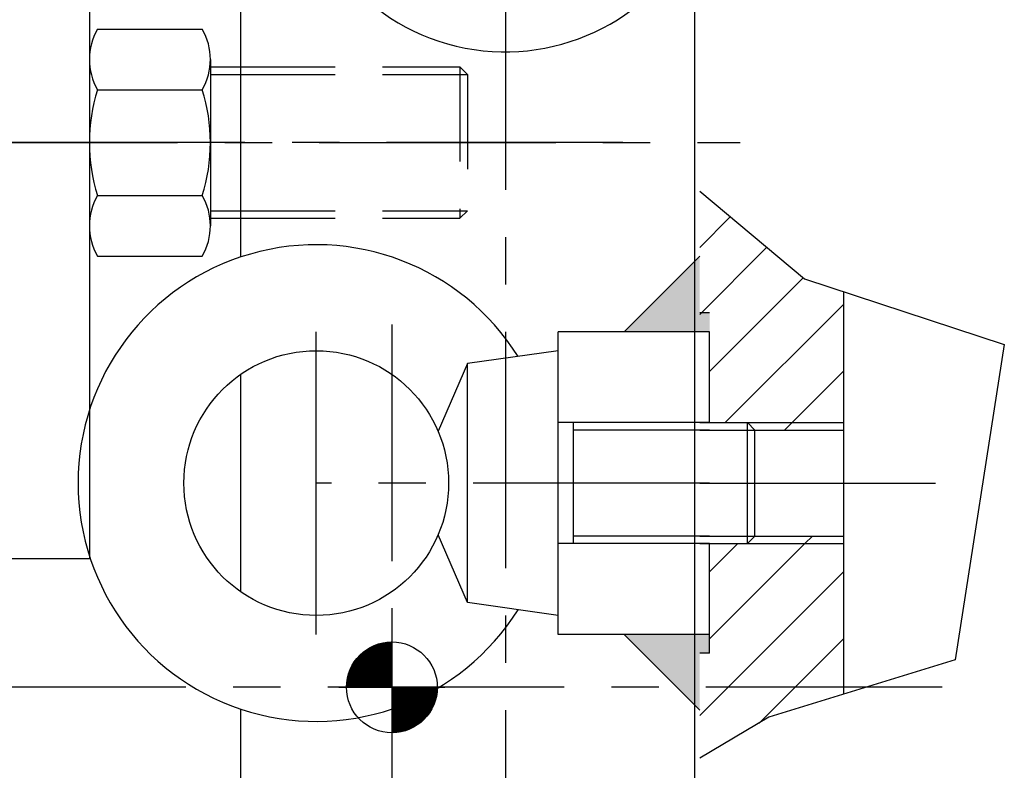
# Model space of a CAD drawing. Extents: x -75 to 2895, y -570 to 1530.
# Drawn here: x 354 to 484, y 834 to 933 of the extents above; entities that cross this region are included whole.
import ezdxf

# ---------------------------------------------------------------- set-up
doc = ezdxf.new("R2010")
doc.units = 0
doc.header["$LTSCALE"] = 25
doc.linetypes.add('LINEA-LINEETTA', pattern=[2, 1.25, -0.25, 0.25, -0.25])
doc.linetypes.add('TRATTEGGIATA', pattern=[0.75, 0.5, -0.25])
doc.layers.get('0').update_dxf_attribs({"linetype": 'CONTINUOUS'})
for name, color, linetype in [('ASSI', 3, 'LINEA-LINEETTA'), ('L1', 7, 'CONTINUOUS'), ('SEZIONI', 1, 'CONTINUOUS'), ('SOTTILI', 1, 'CONTINUOUS'), ('TESTI', 3, 'CONTINUOUS'), ('TRATTEGGIATE', 3, 'TRATTEGGIATA')]:
    doc.layers.add(name, color=color, linetype=linetype)

# ---------------------------------------------------------------- blocks, each defined once
blk = doc.blocks.new('*X2')
at = {"color": 0}
for p, q in [((56.87, 100.54), (57, 100.66)), ((56.87, 100.36), (57.17, 100.65)), ((56.87, 100.18), (57.33, 100.64)), ((56.87, 100.01), (57.49, 100.63)), ((56.87, 99.83), (57.65, 100.61)), ((56.87, 99.65), (57.81, 100.59)), ((56.87, 99.48), (57.96, 100.56)), ((56.87, 99.3), (58.11, 100.53)), ((56.87, 99.12), (58.25, 100.5)), ((56.87, 98.95), (58.39, 100.47)), ((56.87, 98.77), (58.53, 100.43)), ((56.87, 98.59), (58.67, 100.39)), ((56.87, 98.42), (58.8, 100.34)), ((56.87, 98.24), (58.93, 100.3)), ((56.87, 98.06), (59.06, 100.25)), ((56.87, 97.89), (59.19, 100.2)), ((56.87, 97.71), (59.31, 100.14)), ((56.87, 97.53), (59.43, 100.09)), ((56.87, 97.36), (59.55, 100.03)), ((56.87, 97.18), (59.67, 99.97)), ((56.87, 97), (59.78, 99.91)), ((56.87, 96.82), (59.89, 99.85)), ((56.87, 96.65), (60, 99.78)), ((56.87, 96.47), (60.11, 99.71)), ((56.87, 96.29), (60.22, 99.64)), ((56.87, 96.12), (60.32, 99.57)), ((56.87, 95.94), (60.43, 99.49)), ((56.87, 95.76), (60.53, 99.42)), ((56.87, 95.59), (60.63, 99.34)), ((56.87, 95.41), (60.72, 99.26)), ((56.87, 95.23), (60.82, 99.18)), ((56.87, 95.06), (60.91, 99.1)), ((56.87, 94.88), (61, 99.01)), ((56.87, 94.7), (61.09, 98.92)), ((57.01, 94.66), (61.18, 98.84)), ((57.18, 94.66), (61.27, 98.75)), ((57.36, 94.66), (61.35, 98.65)), ((57.54, 94.66), (61.44, 98.56)), ((57.71, 94.66), (61.52, 98.46)), ((57.89, 94.66), (61.59, 98.36)), ((58.07, 94.66), (61.67, 98.26)), ((58.24, 94.66), (61.75, 98.16)), ((58.42, 94.66), (61.82, 98.06)), ((58.6, 94.66), (61.89, 97.95)), ((58.78, 94.66), (61.96, 97.84)), ((58.95, 94.66), (62.03, 97.73)), ((59.13, 94.66), (62.09, 97.62)), ((59.31, 94.66), (62.15, 97.51)), ((59.48, 94.66), (62.21, 97.39)), ((59.66, 94.66), (62.27, 97.28)), ((59.84, 94.66), (62.33, 97.16)), ((60.01, 94.66), (62.38, 97.03)), ((60.19, 94.66), (62.44, 96.91)), ((60.37, 94.66), (62.49, 96.78)), ((60.54, 94.66), (62.53, 96.65)), ((60.72, 94.66), (62.58, 96.52)), ((60.9, 94.66), (62.62, 96.38)), ((61.07, 94.66), (62.66, 96.25)), ((61.25, 94.66), (62.7, 96.11)), ((61.43, 94.66), (62.73, 95.96)), ((61.6, 94.66), (62.76, 95.82)), ((61.78, 94.66), (62.79, 95.67)), ((61.96, 94.66), (62.81, 95.52)), ((62.13, 94.66), (62.83, 95.36)), ((62.31, 94.66), (62.85, 95.2)), ((62.49, 94.66), (62.86, 95.03)), ((50.87, 94.54), (51, 94.66)), ((50.88, 94.37), (51.17, 94.66)), ((50.89, 94.2), (51.35, 94.66)), ((50.91, 94.04), (51.53, 94.66)), ((50.92, 93.88), (51.7, 94.66)), ((50.95, 93.73), (51.88, 94.66)), ((50.97, 93.58), (52.06, 94.66)), ((51, 93.43), (52.23, 94.66)), ((51.03, 93.28), (52.41, 94.66)), ((51.07, 93.14), (52.59, 94.66)), ((51.11, 93), (52.76, 94.66)), ((51.15, 92.87), (52.94, 94.66)), ((51.19, 92.73), (53.12, 94.66)), ((51.24, 92.6), (53.29, 94.66)), ((51.29, 92.47), (53.47, 94.66)), ((51.34, 92.35), (53.65, 94.66)), ((51.39, 92.23), (53.83, 94.66)), ((51.45, 92.1), (54, 94.66)), ((51.5, 91.98), (54.18, 94.66)), ((51.56, 91.87), (54.36, 94.66)), ((51.62, 91.75), (54.53, 94.66)), ((51.69, 91.64), (54.71, 94.66)), ((51.75, 91.53), (54.89, 94.66)), ((51.82, 91.42), (55.06, 94.66)), ((51.89, 91.31), (55.24, 94.66)), ((51.97, 91.21), (55.42, 94.66)), ((52.04, 91.11), (55.59, 94.66)), ((52.11, 91.01), (55.77, 94.66)), ((52.19, 90.91), (55.95, 94.66)), ((52.27, 90.81), (56.12, 94.66)), ((52.35, 90.71), (56.3, 94.66)), ((52.44, 90.62), (56.48, 94.66)), ((52.52, 90.53), (56.65, 94.66)), ((52.61, 90.44), (56.83, 94.66)), ((52.7, 90.35), (56.87, 94.53)), ((52.79, 90.27), (56.87, 94.35)), ((52.88, 90.18), (56.87, 94.17)), ((52.98, 90.1), (56.87, 94)), ((53.07, 90.02), (56.87, 93.82)), ((62.66, 94.66), (62.87, 94.87)), ((62.84, 94.66), (62.87, 94.69)), ((53.17, 89.94), (56.87, 93.64)), ((53.27, 89.86), (56.87, 93.47)), ((53.37, 89.79), (56.87, 93.29)), ((53.48, 89.72), (56.87, 93.11)), ((53.58, 89.64), (56.87, 92.94)), ((53.69, 89.58), (56.87, 92.76)), ((53.8, 89.51), (56.87, 92.58)), ((53.91, 89.44), (56.87, 92.41)), ((54.02, 89.38), (56.87, 92.23)), ((54.14, 89.32), (56.87, 92.05)), ((54.26, 89.26), (56.87, 91.88)), ((54.38, 89.2), (56.87, 91.7)), ((54.5, 89.15), (56.87, 91.52)), ((54.63, 89.1), (56.87, 91.34)), ((54.75, 89.05), (56.87, 91.17)), ((54.88, 89), (56.87, 90.99)), ((55.01, 88.96), (56.87, 90.81)), ((55.15, 88.91), (56.87, 90.64)), ((55.29, 88.87), (56.87, 90.46)), ((55.43, 88.84), (56.87, 90.28)), ((55.57, 88.8), (56.87, 90.11)), ((55.72, 88.77), (56.87, 89.93)), ((55.87, 88.75), (56.87, 89.75)), ((56.02, 88.72), (56.87, 89.58)), ((56.17, 88.7), (56.87, 89.4)), ((56.33, 88.68), (56.87, 89.22)), ((56.5, 88.67), (56.87, 89.05)), ((56.67, 88.66), (56.87, 88.87)), ((56.84, 88.66), (56.87, 88.69))]:
    blk.add_line(p, q, dxfattribs=at)
blk = doc.blocks.new('ASSI')
at = {"layer": 'ASSI'}
for p, q in [((0, -0.5), (0, 0.5)), ((-0.5, 0), (0.5, 0))]:
    blk.add_line(p, q, dxfattribs=at)
blk = doc.blocks.new('SP12')
at = {"layer": 'L1'}
blk.add_circle((0, 0), 6, dxfattribs=at)
at = {"layer": 'SEZIONI'}
blk.add_blockref('*X2', (-56.87, -94.66), dxfattribs=at)
at = {"layer": 'TESTI', "xscale": 14, "yscale": 14, "zscale": 14}
blk.add_blockref('ASSI', (0, 0), dxfattribs=at)
blk = doc.blocks.new('*X36')
at = {"color": 0}
for p, q in [((522.91, 1309.57), (526.96, 1313.62)), ((526.94, 1304.76), (535.8, 1313.62)), ((569.84, 1294.62), (588.84, 1313.62)), ((530.97, 1299.95), (543.34, 1312.31)), ((566.1, 1308.56), (569.85, 1312.31)), ((566.1, 1299.72), (578.69, 1312.31)), ((534.48, 1294.62), (550.1, 1310.24)), ((578.67, 1294.62), (589.82, 1305.77)), ((550.1, 1301.4), (551.1, 1302.4)), ((543.32, 1294.62), (550.1, 1301.4)), ((565.1, 1298.72), (566.1, 1299.72))]:
    blk.add_line(p, q, dxfattribs=at)

msp = doc.modelspace()

# ---------------------------------------------------------------- linework, layer by layer
at = {"layer": 'ASSI'}
for p, q in [((417.83177, 992.11134), (417.83177, 256.11591)), ((433.38498, 917.11134), (216.16369, 917.11134)), ((293.23801, 917.11134), (448.8775, 917.11134)), ((402.83177, 893.0548), (402.83177, 787.08991)), ((444.83177, 872.11134), (392.83177, 872.11134)), ((443.52674, 872.11134), (474.71748, 872.11134)), ((475.60513, 845.11134), (342.3014, 845.11134))]:
    msp.add_line(p, q, dxfattribs=at)
at = {"layer": 'L1'}
for p, q in [((382.83177, 992.11134), (382.83177, 901.98189)), ((442.83177, 992.11134), (442.83177, 196.11591)), ((362.83177, 972.11134), (362.83177, 862.11134)), ((363.90356, 932.11134), (377.75997, 932.11134)), ((362.83177, 928.11134), (362.83177, 906.11134)), ((378.83177, 928.11134), (378.83177, 906.11134)), ((378.83177, 927.11134), (382.83177, 927.11134)), ((363.90356, 924.11134), (377.75997, 924.11134)), ((363.90356, 910.11134), (377.75997, 910.11134)), ((443.52674, 910.68595), (457.37625, 899.0977)), ((378.83177, 907.11134), (382.83177, 907.11134)), ((363.90356, 902.11134), (377.75997, 902.11134)), ((433.52674, 892.11134), (443.52674, 902.11134)), ((457.37625, 899.0977), (483.80186, 890.40653)), ((462.52674, 897.40375), (462.52674, 844.20153)), ((444.83177, 894.61134), (443.52674, 894.61134)), ((392.83177, 852.11134), (392.83177, 892.11134)), ((424.83177, 852.11134), (424.83177, 892.11134)), ((444.83177, 892.11134), (424.83177, 892.11134)), ((444.83177, 880.11134), (444.83177, 892.11134)), ((424.83177, 889.61134), (412.83177, 887.90067)), ((483.80186, 890.40653), (477.28596, 848.76125)), ((412.83177, 887.90067), (408.93539, 878.96139)), ((412.83177, 856.32201), (412.83177, 887.90067)), ((382.83177, 886.47274), (382.83177, 857.74993)), ((382.83177, 886.47274), (382.83177, 857.74993)), ((444.83177, 880.11134), (424.83177, 880.11134)), ((426.83177, 864.11134), (426.83177, 880.11134)), ((443.52674, 880.11134), (449.83177, 880.11134)), ((449.83177, 864.11134), (449.83177, 880.11134)), ((449.83177, 880.11134), (450.83177, 879.11134)), ((450.83177, 865.11134), (450.83177, 879.11134)), ((450.83177, 879.11134), (462.52674, 879.11134)), ((412.83177, 856.32201), (408.93539, 865.26129)), ((450.83177, 865.11134), (449.83177, 864.11134)), ((450.83177, 865.11134), (462.52674, 865.11134)), ((444.83177, 864.11134), (424.83177, 864.11134)), ((443.52674, 864.11134), (449.83177, 864.11134)), ((444.83177, 849.61134), (444.83177, 864.11134)), ((362.83177, 862.11134), (262.83177, 862.11134)), ((424.83177, 854.61134), (412.83177, 856.32201)), ((444.83177, 852.11134), (424.83177, 852.11134)), ((433.52674, 852.11134), (443.52674, 842.11134)), ((444.83177, 849.61134), (443.52674, 849.61134)), ((477.28596, 848.76125), (452.67031, 841.15648)), ((382.83177, 842.24078), (382.83177, 256.11591)), ((452.67031, 841.15648), (443.52674, 835.72448))]:
    msp.add_line(p, q, dxfattribs=at)
msp.add_circle((392.83177, 872.11134), 17.5, dxfattribs=at)
for centre, radius, start, end in [((417.83177, 957.11134), 28, 26.7655006, 333.2344994), ((370.83177, 928.11134), 8, 150, 210), ((370.83177, 928.11134), 8, 330, 30), ((386.22647, 917.11134), 23.39471, 162.589663, 197.410337), ((355.43706, 917.11134), 23.39471, 342.589663, 17.410337), ((370.83177, 906.11134), 8, 150, 210), ((370.83177, 906.11134), 8, 330, 30), ((392.83177, 872.11134), 31.5, 32.106239, 327.893761)]:
    msp.add_arc(centre, radius, start, end, dxfattribs=at)
for points in [[(443.52674, 902.11134), (443.52674, 894.61134), (433.52674, 892.11134)], [(444.83177, 892.11134), (444.83177, 894.61134), (433.52674, 892.11134)], [(444.83177, 894.61134), (433.52674, 892.11134), (443.52674, 894.61134)], [(444.83177, 892.11134), (444.83177, 894.61134), (439.83177, 892.11134)], [(444.83177, 894.61134), (439.83177, 892.11134), (443.52674, 894.61134)], [(443.52674, 842.11134), (443.52674, 849.61134), (433.52674, 852.11134)], [(444.83177, 849.61134), (433.52674, 852.11134), (443.52674, 849.61134)], [(444.83177, 852.11134), (444.83177, 849.61134), (433.52674, 852.11134)], [(444.83177, 849.61134), (439.83177, 852.11134), (443.52674, 849.61134)], [(444.83177, 852.11134), (444.83177, 849.61134), (439.83177, 852.11134)]]:
    msp.add_solid(points, dxfattribs=at)
at = {"layer": 'SOTTILI'}
for p, q in [((378.83177, 926.11134), (382.83177, 926.11134)), ((378.83177, 908.11134), (382.83177, 908.11134)), ((449.83177, 880.11134), (462.52674, 880.11134)), ((444.83177, 879.11134), (426.83177, 879.11134)), ((443.52674, 879.11134), (450.83177, 879.11134)), ((444.83177, 865.11134), (426.83177, 865.11134)), ((443.52674, 865.11134), (450.83177, 865.11134)), ((449.83177, 864.11134), (462.52674, 864.11134))]:
    msp.add_line(p, q, dxfattribs=at)
at = {"layer": 'TRATTEGGIATE'}
for p, q in [((382.83177, 927.11134), (411.83177, 927.11134)), ((411.83177, 927.11134), (411.83177, 907.11134)), ((411.83177, 927.11134), (412.83177, 926.11134)), ((382.83177, 926.11134), (412.83177, 926.11134)), ((412.83177, 926.11134), (412.83177, 908.11134)), ((382.83177, 908.11134), (412.83177, 908.11134)), ((411.83177, 907.11134), (412.83177, 908.11134)), ((382.83177, 907.11134), (411.83177, 907.11134))]:
    msp.add_line(p, q, dxfattribs=at)

# ---------------------------------------------------------------- block references
at = {"layer": 'SEZIONI', "xscale": -1, "rotation": 90}
msp.add_blockref('*X36', (1757.14656, 1430.21123), dxfattribs=at)
at = {"layer": 'TRATTEGGIATE', "rotation": 270}
msp.add_blockref('SP12', (402.83177, 845.11134), dxfattribs=at)

doc.saveas('drawing.dxf')
